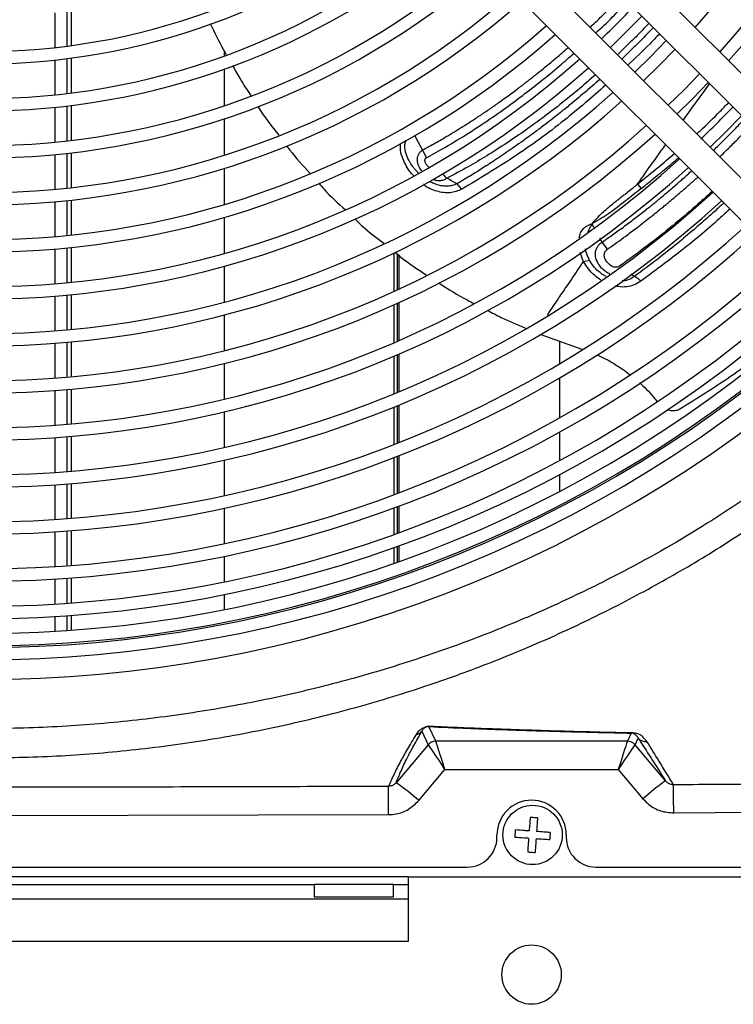
# Model space of a CAD drawing. Units: millimetres. Extents: x 742 to 9714, y 867 to 12063.
# Drawn here: x 8178 to 8250, y 2452 to 2551 of the extents above; entities that cross this region are included whole.
import ezdxf

# ---------------------------------------------------------------- set-up
doc = ezdxf.new("R2010")
doc.units = ezdxf.units.MM
doc.layers.add('Flowair', color=1, linetype='Continuous')

# ---------------------------------------------------------------- blocks, each defined once
blk = doc.blocks.new('LEO DT XL')
at = {"layer": 'Flowair'}
for p, q in [((8263.733, 2533.454), (8217.402, 2579.786)), ((8215.281, 2577.664), (8261.612, 2531.333)), ((8258.43, 2528.151), (8212.099, 2574.482)), ((8209.977, 2572.361), (8256.309, 2526.03)), ((8183.128, 2552.201), (8183.128, 2548.67)), ((8183.561, 2552.262), (8183.561, 2548.728)), ((8181.926, 2548.526), (8181.926, 2552.049)), ((8239.664, 2550.099), (8241.235, 2551.71)), ((8238.053, 2548.528), (8239.664, 2550.099)), ((8243.023, 2546.741), (8244.595, 2548.35)), ((8181.926, 2543.749), (8181.926, 2547.269)), ((8183.128, 2547.41), (8183.128, 2543.884)), ((8183.561, 2547.467), (8183.561, 2543.937)), ((8199.047, 2547.68), (8199.047, 2548.134)), ((8199.047, 2542.648), (8199.047, 2546.352)), ((8241.413, 2545.168), (8243.023, 2546.741)), ((8246.381, 2543.382), (8247.955, 2544.99)), ((8244.773, 2541.808), (8246.381, 2543.382)), ((8181.926, 2538.975), (8181.926, 2542.492)), ((8183.128, 2542.625), (8183.128, 2539.101)), ((8183.561, 2542.677), (8183.561, 2539.151)), ((8199.047, 2537.65), (8199.047, 2541.329)), ((8249.74, 2540.023), (8251.314, 2541.631)), ((8248.132, 2538.449), (8249.74, 2540.023)), ((8181.926, 2534.204), (8181.926, 2537.719)), ((8183.128, 2537.843), (8183.128, 2534.323)), ((8183.561, 2537.893), (8183.561, 2534.37)), ((8219.067, 2538.169), (8219.466, 2537.397)), ((8199.047, 2532.682), (8199.047, 2536.34)), ((8223.051, 2534.219), (8222.562, 2534.769)), ((8240.803, 2534.734), (8241.153, 2534.277)), ((8181.926, 2529.435), (8181.926, 2532.949)), ((8183.128, 2533.066), (8183.128, 2529.548)), ((8183.561, 2533.112), (8183.561, 2529.592)), ((8199.047, 2527.739), (8199.047, 2531.379)), ((8236.399, 2530.361), (8236.199, 2530.723)), ((8237.22, 2528.873), (8237.006, 2529.261)), ((8183.128, 2528.291), (8183.128, 2524.775)), ((8183.561, 2528.335), (8183.561, 2524.817)), ((8237.76, 2528.15), (8237.22, 2528.873)), ((8181.926, 2524.669), (8181.926, 2528.181)), ((8216.167, 2527.775), (8216.167, 2523.913)), ((8216.521, 2527.66), (8216.521, 2524.076)), ((8216.694, 2524.156), (8216.694, 2527.522)), ((8235.346, 2526.896), (8235.001, 2527.807)), ((8199.047, 2522.815), (8199.047, 2526.441)), ((8235.951, 2527.019), (8235.346, 2526.896)), ((8240.505, 2525.411), (8240.128, 2525.626)), ((8181.926, 2519.904), (8181.926, 2523.414)), ((8183.128, 2523.519), (8183.128, 2520.005)), ((8183.561, 2523.561), (8183.561, 2520.045)), ((8216.167, 2522.541), (8216.167, 2518.717)), ((8216.521, 2522.701), (8216.521, 2518.871)), ((8216.694, 2518.946), (8216.694, 2522.78)), ((8199.047, 2517.909), (8199.047, 2521.522)), ((8231.014, 2519.554), (8235.155, 2518.067)), ((8181.926, 2515.14), (8181.926, 2518.65)), ((8183.128, 2518.75), (8183.128, 2515.236)), ((8183.561, 2518.789), (8183.561, 2515.274)), ((8232.948, 2516.625), (8232.948, 2518.859)), ((8216.167, 2517.357), (8216.167, 2513.565)), ((8216.521, 2517.509), (8216.521, 2513.711)), ((8216.694, 2513.782), (8216.694, 2517.583)), ((8199.047, 2513.017), (8199.047, 2516.62)), ((8232.948, 2511.142), (8232.948, 2515.175)), ((8181.926, 2510.378), (8181.926, 2513.887)), ((8183.128, 2513.982), (8183.128, 2510.469)), ((8183.561, 2514.019), (8183.561, 2510.506)), ((8216.521, 2512.359), (8216.521, 2508.588)), ((8216.694, 2508.656), (8216.694, 2512.43)), ((8199.047, 2508.139), (8199.047, 2511.732)), ((8216.167, 2512.215), (8216.167, 2508.449)), ((8232.948, 2506.829), (8232.948, 2509.711)), ((8181.926, 2505.616), (8181.926, 2509.124)), ((8183.128, 2509.215), (8183.128, 2505.704)), ((8183.561, 2509.251), (8183.561, 2505.739)), ((8199.047, 2503.271), (8199.047, 2506.857)), ((8216.167, 2507.109), (8216.167, 2503.366)), ((8216.521, 2507.246), (8216.521, 2503.499)), ((8216.694, 2503.564), (8216.694, 2507.313)), ((8232.948, 2503.72), (8232.948, 2505.411)), ((8183.128, 2504.45), (8183.128, 2500.94)), ((8183.561, 2504.485), (8183.561, 2500.973)), ((8181.926, 2500.856), (8181.926, 2504.363)), ((8199.047, 2498.413), (8199.047, 2501.992)), ((8216.167, 2502.033), (8216.167, 2499.343)), ((8216.521, 2502.164), (8216.521, 2499.471)), ((8216.694, 2499.533), (8216.694, 2502.229)), ((8181.926, 2496.096), (8181.926, 2499.603)), ((8183.128, 2499.687), (8183.128, 2496.177)), ((8183.561, 2499.72), (8183.561, 2496.209)), ((8216.167, 2498.015), (8216.167, 2496.429)), ((8216.521, 2498.142), (8216.521, 2496.554)), ((8216.694, 2496.615), (8216.694, 2498.204)), ((8199.047, 2494.554), (8199.047, 2497.136)), ((8181.926, 2492.31), (8181.926, 2494.844)), ((8183.128, 2494.924), (8183.128, 2492.389)), ((8183.561, 2494.956), (8183.561, 2492.42)), ((8199.047, 2491.754), (8199.047, 2493.279)), ((8181.926, 2489.56), (8181.926, 2491.058)), ((8183.128, 2491.136), (8183.128, 2489.637)), ((8183.561, 2491.166), (8183.561, 2489.667)), ((8220.408, 2478.453), (8219.724, 2479.928)), ((8219.014, 2479.46), (8219.645, 2478.1)), ((8240.165, 2479.273), (8239.785, 2478.453)), ((8240.548, 2478.1), (8240.862, 2478.777)), ((8219.645, 2478.1), (8216.397, 2474.26)), ((8239.785, 2478.453), (8220.408, 2478.453)), ((8243.64, 2474.445), (8240.548, 2478.1)), ((8218.686, 2472.459), (8221.335, 2475.591)), ((8221.335, 2475.591), (8238.858, 2475.591)), ((8238.858, 2475.591), (8241.351, 2472.644)), ((8174.522, 2470.956), (8215.648, 2471.04)), ((8244.459, 2471.207), (8282.513, 2471.534)), ((8226.597, 2468.741), (8226.597, 2468.991)), ((8233.597, 2468.991), (8233.597, 2468.741)), ((8125.447, 2465.741), (8223.597, 2465.741)), ((8236.597, 2465.741), (8334.806, 2465.741)), ((8217.622, 2464.741), (8131.622, 2464.741)), ((8217.622, 2464.741), (8345.622, 2464.741)), ((8217.622, 2464.741), (8217.622, 2458.241)), ((8141.122, 2463.991), (8208.122, 2463.991)), ((8208.122, 2463.991), (8208.122, 2462.741)), ((8216.122, 2463.991), (8208.122, 2463.991)), ((8216.122, 2462.741), (8216.122, 2463.991)), ((8216.122, 2463.991), (8217.622, 2463.991)), ((8208.122, 2462.741), (8216.122, 2462.741)), ((8217.622, 2462.491), (8131.622, 2462.491)), ((8217.622, 2458.241), (8131.622, 2458.241))]:
    blk.add_line(p, q, dxfattribs=at)
at = {"layer": 'Flowair', "flags": 128}
for points in [[(8243.711, 2549.234), (8242.139, 2547.624), (8240.529, 2546.052)], [(8247.071, 2545.874), (8245.497, 2544.266), (8243.889, 2542.692)], [(8218.26, 2539.683), (8218.612, 2539.023), (8219.067, 2538.169)], [(8215.648, 2471.04), (8215.645, 2471.587), (8215.643, 2472.11), (8215.641, 2472.593), (8215.639, 2473.019), (8215.637, 2473.372), (8215.636, 2473.642), (8215.635, 2473.82), (8215.635, 2473.898)], [(8244.459, 2471.207), (8244.455, 2471.734), (8244.451, 2472.24), (8244.448, 2472.71), (8244.445, 2473.127), (8244.442, 2473.48), (8244.44, 2473.758), (8244.438, 2473.951), (8244.438, 2474.053)]]:
    blk.add_lwpolyline(points, dxfattribs=at)
at = {"layer": 'Flowair'}
for centre in [(8230.197, 2468.991), (8230.097, 2454.881)]:
    blk.add_circle(centre, 3, dxfattribs=at)
for centre, radius, start, end in [((8174.522, 2615.241), 101.625, 317.96125, 42.03875), ((8174.522, 2615.241), 100.375, 317.99816, 42.00184), ((8174.522, 2615.241), 96.875, 318.10658, 41.89342), ((8174.522, 2615.241), 67.125, 229.48582, 310.51418), ((8174.522, 2615.241), 68.375, 229.40364, 310.59636), ((8174.522, 2615.241), 71.875, 229.18881, 310.81119), ((8174.522, 2615.241), 73.125, 229.11709, 310.88291), ((8174.522, 2615.241), 76.625, 228.92873, 311.07127), ((8174.522, 2615.241), 77.875, 228.86557, 311.13443), ((8174.522, 2615.241), 82.625, 228.64303, 311.35697), ((8174.522, 2615.241), 81.375, 228.69907, 311.30093), ((8174.522, 2615.241), 90.875, 313.58125, 316.41875), ((8174.522, 2615.241), 86.125, 228.4948, 311.5052), ((8174.522, 2615.241), 87.375, 228.44474, 311.55526), ((8174.522, 2615.241), 90.875, 228.31192, 311.68808), ((8174.522, 2615.241), 92.125, 228.24667, 311.73307), ((8174.522, 2615.241), 95.625, 228.14723, 311.85277), ((8174.522, 2615.241), 96.875, 228.10658, 311.89342), ((8174.522, 2615.241), 105.125, 313.73676, 316.2264), ((8174.522, 2615.241), 100.375, 227.99816, 312.00184), ((8174.522, 2615.241), 101.625, 227.96125, 312.03875), ((8174.522, 2615.241), 105.125, 227.86257, 312.13743), ((8174.522, 2615.241), 106.375, 227.82891, 312.17109), ((8174.522, 2615.241), 109.875, 227.73873, 312.26127), ((8174.522, 2615.241), 111.125, 227.7079, 312.2921), ((8174.522, 2615.241), 114.625, 227.62515, 312.37485), ((8174.522, 2615.241), 115.875, 227.55584, 312.40319), ((8174.522, 2615.241), 120.625, 227.49449, 312.50551), ((8174.522, 2615.241), 119.375, 227.52063, 312.47937), ((8174.522, 2615.241), 123.154, 227.44324, 312.55676), ((8174.522, 2615.241), 124.404, 227.41867, 312.58133), ((8174.522, 2615.241), 125.899, 227.38992, 312.61008), ((8174.522, 2615.241), 127.149, 227.36642, 312.63358), ((8174.522, 2615.241), 127.328, 227.50218, 312.49782), ((8174.522, 2615.241), 128.55, 227.34062, 312.65938), ((8174.522, 2615.241), 130.55, 227.30474, 312.69526), ((8219.718, 2480.807), 0.878, 270.39068, 282.57153), ((8218.258, 2480.104), 0.993, 278.98043, 319.60021), ((8240.156, 2479.888), 0.615, 270.83914, 283.52306), ((8241.616, 2479.421), 0.991, 220.5139, 277.06161), ((8220.408, 2477.453), 1, 90.00833, 139.7257), ((8220.409, 2477.453), 1, 90.03519, 139.71763), ((8239.785, 2477.453), 1, 40.27444, 89.99175), ((8239.784, 2477.453), 1, 40.28263, 89.96433), ((8204.275, 2456.5), 21.503, 47.91793, 55.68423), ((8255.762, 2456.685), 21.503, 124.31566, 132.08209), ((8230.097, 2468.991), 3.5, 0, 180), ((8223.597, 2468.741), 3, 270, 0), ((8236.597, 2468.741), 3, 180, 270)]:
    blk.add_arc(centre, radius, start, end, dxfattribs=at)
for centre, major_axis, ratio, start_param, end_param in [((8223.028, 2477.455), (3.384, -0.645), 0.002715, 3.157524, 3.173776), ((8221.335, 2475.453), (-1.691, 2.646), 0.023625, 4.74934, 6.256776), ((8223.028, 2478.455), (2.621, 0.001), 0.013334, 3.147764, 3.164016), ((8221.335, 2475.453), (-0.928, 3), 0.012962, 4.754288, 6.261724), ((8238.858, 2475.453), (0.928, 3), 0.012962, 0.021461, 1.528897), ((8238.858, 2475.453), (1.691, 2.646), 0.023625, 0.026409, 1.533845), ((8237.165, 2478.455), (2.621, -0.001), 0.013334, 6.260762, 6.277014), ((8237.165, 2477.455), (3.384, 0.645), 0.002715, 6.251002, 6.267254)]:
    blk.add_ellipse(centre, major_axis=major_axis, ratio=ratio, start_param=start_param, end_param=end_param, dxfattribs=at)
for points, knots in [([(8236.014, 2550.568), (8236.032, 2550.585), (8236.483, 2551.005), (8237.429, 2551.932), (8238.476, 2552.97), (8239.084, 2553.615), (8239.203, 2553.742)], [0, 0, 0, 0, 0.016872, 0.417697, 0.885855, 1, 1, 1, 1]), ([(8236.577, 2550.004), (8237.149, 2550.531), (8238.235, 2551.529), (8239.276, 2552.648), (8239.768, 2553.177)], [0, 0, 0, 0, 0.527582, 1, 1, 1, 1]), ([(8197.616, 2550.957), (8198.033, 2550.077), (8198.539, 2549.012), (8199.128, 2547.991), (8199.231, 2547.813)], [0, 0, 0, 0, 0.825211, 1, 1, 1, 1]), ([(8241.965, 2550.98), (8241.792, 2550.797), (8241.267, 2550.247), (8240.373, 2549.349), (8239.483, 2548.473), (8238.945, 2547.966), (8238.775, 2547.806)], [0, 0, 0, 0, 0.165967, 0.501302, 0.842664, 1, 1, 1, 1]), ([(8242.405, 2550.54), (8241.97, 2550.091), (8241.362, 2549.461), (8240.567, 2548.676), (8240.027, 2548.148), (8239.574, 2547.712), (8239.3, 2547.453), (8239.212, 2547.369)], [0, 0, 0, 0, 0.412842, 0.577533, 0.745877, 0.917867, 1, 1, 1, 1]), ([(8243.023, 2549.922), (8242.705, 2549.58), (8241.661, 2548.461), (8240.574, 2547.459), (8239.818, 2546.763)], [0, 0, 0, 0, 0.30526, 1, 1, 1, 1]), ([(8219.067, 2538.169), (8219.07, 2538.171), (8219.097, 2538.185), (8219.189, 2538.235), (8219.524, 2538.416), (8220.231, 2538.807), (8221.422, 2539.489), (8222.687, 2540.253), (8223.873, 2541.003), (8224.833, 2541.63), (8225.786, 2542.273), (8227.096, 2543.188), (8228.171, 2543.973), (8229.024, 2544.62), (8229.307, 2544.837), (8229.594, 2545.058), (8229.884, 2545.284), (8230.178, 2545.515), (8230.896, 2546.084), (8231.89, 2546.896), (8232.995, 2547.835), (8233.583, 2548.351), (8233.798, 2548.54)], [0, 0, 0, 0, 0.000628, 0.005379, 0.018401, 0.067322, 0.146624, 0.256139, 0.320085, 0.383856, 0.448418, 0.511533, 0.648317, 0.667451, 0.68687, 0.706575, 0.726568, 0.746847, 0.767416, 0.875502, 0.954341, 1, 1, 1, 1]), ([(8219.466, 2537.397), (8220.104, 2537.749), (8221.525, 2538.532), (8223.373, 2539.658), (8225.334, 2540.928), (8227.164, 2542.192), (8229.154, 2543.655), (8231.046, 2545.127), (8232.777, 2546.542), (8233.9, 2547.53), (8234.383, 2547.955)], [0, 0, 0, 0, 0.125571, 0.279775, 0.36464, 0.513209, 0.643607, 0.765143, 0.898953, 1, 1, 1, 1]), ([(8199.862, 2546.706), (8200.114, 2546.253), (8200.689, 2545.219), (8201.342, 2544.233), (8201.71, 2543.678)], [0, 0, 0, 0, 0.437384, 1, 1, 1, 1]), ([(8236.555, 2545.784), (8236.027, 2545.319), (8234.842, 2544.274), (8233.036, 2542.811), (8231.219, 2541.415), (8229.428, 2540.117), (8227.563, 2538.848), (8225.612, 2537.616), (8223.589, 2536.422), (8222.244, 2535.701), (8221.527, 2535.316)], [0, 0, 0, 0, 0.110316, 0.248121, 0.370956, 0.479094, 0.606714, 0.739213, 0.860914, 1, 1, 1, 1]), ([(8237.003, 2545.335), (8236.994, 2545.327), (8236.731, 2545.089), (8236.209, 2544.632), (8235.437, 2543.963), (8234.658, 2543.305), (8233.965, 2542.732), (8233.407, 2542.28), (8232.916, 2541.886), (8232.33, 2541.423), (8231.702, 2540.936), (8231.122, 2540.495), (8230.623, 2540.121), (8230.061, 2539.705), (8229.081, 2538.992), (8227.781, 2538.077), (8226.253, 2537.05), (8224.886, 2536.171), (8223.673, 2535.421), (8222.914, 2534.975), (8222.561, 2534.767)], [0, 0, 0, 0, 0.001963, 0.056667, 0.111605, 0.166784, 0.22221, 0.258284, 0.284384, 0.325368, 0.381246, 0.415533, 0.445894, 0.484679, 0.531836, 0.648164, 0.752023, 0.845216, 0.927862, 1, 1, 1, 1]), ([(8237.603, 2544.735), (8236.215, 2543.53), (8233.17, 2540.888), (8228.277, 2537.346), (8224.79, 2535.259), (8223.05, 2534.218)], [0, 0, 0, 0, 0.295856, 0.648736, 1, 1, 1, 1]), ([(8245.406, 2541.175), (8245.495, 2541.299), (8246.191, 2542.264), (8247.083, 2543.49), (8247.903, 2544.605), (8248.088, 2544.857)], [0, 0, 0, 0, 0.10272, 0.797522, 1, 1, 1, 1]), ([(8202.414, 2542.581), (8202.439, 2542.541), (8203.087, 2541.529), (8203.83, 2540.585), (8204.543, 2539.679)], [0, 0, 0, 0, 0.039634, 1, 1, 1, 1]), ([(8246.771, 2539.81), (8246.888, 2539.915), (8247.692, 2540.634), (8248.766, 2541.68), (8249.704, 2542.661), (8249.987, 2542.958)], [0, 0, 0, 0, 0.106557, 0.729871, 1, 1, 1, 1]), ([(8248.459, 2538.122), (8248.518, 2538.179), (8248.749, 2538.401), (8249.426, 2539.065), (8250.361, 2540.006), (8251.184, 2540.852), (8251.565, 2541.251), (8251.628, 2541.317)], [0, 0, 0, 0, 0.055035, 0.216597, 0.636837, 0.93994, 1, 1, 1, 1]), ([(8249.099, 2537.482), (8249.251, 2537.625), (8249.546, 2537.904), (8249.992, 2538.342), (8250.45, 2538.795), (8250.935, 2539.282), (8251.447, 2539.803), (8251.898, 2540.268), (8252.178, 2540.56), (8252.279, 2540.666)], [0, 0, 0, 0, 0.140401, 0.274832, 0.418422, 0.571138, 0.732923, 0.903703, 1, 1, 1, 1]), ([(8205.328, 2538.615), (8205.43, 2538.474), (8206.152, 2537.483), (8206.991, 2536.588), (8207.71, 2535.82)], [0, 0, 0, 0, 0.142121, 1, 1, 1, 1]), ([(8218.205, 2535.565), (8218.171, 2535.595), (8217.759, 2535.956), (8217.337, 2536.68), (8216.958, 2537.583), (8216.804, 2538.246), (8216.834, 2538.648), (8216.847, 2538.828)], [0, 0, 0, 0, 0.036732, 0.438515, 0.638878, 0.838506, 1, 1, 1, 1]), ([(8218.682, 2535.834), (8218.611, 2535.903), (8218.475, 2536.033), (8218.274, 2536.263), (8218.061, 2536.529), (8217.894, 2536.773), (8217.786, 2536.949), (8217.715, 2537.072), (8217.636, 2537.219), (8217.549, 2537.402), (8217.441, 2537.663), (8217.367, 2537.902), (8217.329, 2538.088), (8217.32, 2538.137), (8217.318, 2538.15), (8217.317, 2538.154), (8217.317, 2538.158), (8217.312, 2538.186), (8217.294, 2538.308), (8217.282, 2538.496), (8217.294, 2538.717), (8217.326, 2538.901), (8217.37, 2539.055), (8217.411, 2539.143), (8217.428, 2539.18)], [0, 0, 0, 0, 0.075505, 0.143849, 0.232463, 0.334351, 0.367866, 0.389825, 0.442664, 0.494659, 0.545675, 0.660267, 0.689607, 0.697416, 0.699613, 0.700286, 0.700673, 0.703078, 0.722996, 0.800301, 0.857461, 0.910413, 0.962653, 1, 1, 1, 1]), ([(8240.803, 2534.733), (8241.096, 2535.147), (8241.748, 2536.069), (8242.689, 2537.393), (8243.345, 2538.309), (8243.631, 2538.708)], [0, 0, 0, 0, 0.316162, 0.702718, 1, 1, 1, 1]), ([(8219.029, 2536.046), (8218.922, 2536.182), (8218.739, 2536.417), (8218.6, 2536.791), (8218.539, 2537.125), (8218.563, 2537.442), (8218.662, 2537.733), (8218.794, 2537.928), (8218.933, 2538.074), (8219.015, 2538.132), (8219.067, 2538.169)], [0, 0, 0, 0, 0.18781, 0.322758, 0.45738, 0.598655, 0.728399, 0.864265, 0.914467, 1, 1, 1, 1]), ([(8219.466, 2537.397), (8219.425, 2537.372), (8219.351, 2537.325), (8219.294, 2537.229), (8219.282, 2537.142), (8219.29, 2537.042), (8219.353, 2536.863), (8219.492, 2536.646), (8219.633, 2536.511), (8219.694, 2536.452)], [0, 0, 0, 0, 0.14548, 0.264542, 0.323571, 0.385896, 0.529334, 0.792557, 1, 1, 1, 1]), ([(8240.803, 2534.734), (8241.522, 2535.314), (8242.764, 2536.317), (8244, 2537.373), (8244.521, 2537.818)], [0, 0, 0, 0, 0.578734, 1, 1, 1, 1]), ([(8241.153, 2534.277), (8241.515, 2534.569), (8242.355, 2535.246), (8243.624, 2536.275), (8244.523, 2537.036), (8244.945, 2537.393)], [0, 0, 0, 0, 0.286844, 0.665431, 1, 1, 1, 1]), ([(8221.527, 2535.318), (8221.47, 2535.279), (8221.313, 2535.17), (8221.063, 2535.087), (8220.733, 2535.054), (8220.44, 2535.064), (8220.218, 2535.172), (8220.142, 2535.209)], [0, 0, 0, 0, 0.156282, 0.427765, 0.562342, 0.850928, 1, 1, 1, 1]), ([(8221.082, 2535.799), (8221.109, 2535.762), (8221.243, 2535.578), (8221.401, 2535.432), (8221.527, 2535.316)], [0, 0, 0, 0, 0.201181, 1, 1, 1, 1]), ([(8222.562, 2534.769), (8222.389, 2534.861), (8222.045, 2535.044), (8221.7, 2535.227), (8221.527, 2535.318)], [0, 0, 0, 0, 0.499998, 1, 1, 1, 1]), ([(8237.22, 2528.873), (8237.572, 2529.116), (8238.292, 2529.613), (8239.386, 2530.405), (8240.483, 2531.228), (8241.338, 2531.893), (8241.946, 2532.377), (8242.338, 2532.693), (8242.745, 2533.025), (8243.168, 2533.375), (8243.607, 2533.742), (8244.06, 2534.127), (8244.529, 2534.53), (8244.961, 2534.907), (8245.433, 2535.323), (8245.853, 2535.697), (8246.157, 2535.974), (8246.266, 2536.073)], [0, 0, 0, 0, 0.113356, 0.231977, 0.355906, 0.47243, 0.514044, 0.557494, 0.602786, 0.649926, 0.698918, 0.74977, 0.80249, 0.857085, 0.89611, 0.962843, 1, 1, 1, 1]), ([(8237.76, 2528.15), (8237.794, 2528.173), (8237.939, 2528.276), (8238.27, 2528.51), (8238.853, 2528.929), (8239.694, 2529.545), (8240.805, 2530.382), (8241.787, 2531.146), (8242.525, 2531.734), (8242.936, 2532.066), (8243.315, 2532.375), (8243.693, 2532.686), (8244.226, 2533.129), (8244.911, 2533.707), (8245.748, 2534.428), (8246.409, 2535.008), (8246.791, 2535.349), (8246.896, 2535.443)], [0, 0, 0, 0, 0.010792, 0.046723, 0.106319, 0.198446, 0.318717, 0.467095, 0.519205, 0.560847, 0.602487, 0.644127, 0.685767, 0.778724, 0.871715, 0.964835, 1, 1, 1, 1]), ([(8208.586, 2534.817), (8208.762, 2534.611), (8209.587, 2533.648), (8210.534, 2532.8), (8211.279, 2532.134)], [0, 0, 0, 0, 0.213281, 1, 1, 1, 1]), ([(8223.05, 2534.218), (8222.663, 2534.06), (8221.891, 2533.744), (8220.521, 2533.957), (8219.577, 2534.337), (8219.188, 2534.688), (8219.171, 2534.704)], [0, 0, 0, 0, 0.328866, 0.656031, 0.984407, 1, 1, 1, 1]), ([(8222.562, 2534.769), (8222.403, 2534.703), (8222.09, 2534.574), (8221.626, 2534.517), (8221.207, 2534.527), (8220.869, 2534.579), (8220.542, 2534.665), (8220.187, 2534.795), (8219.923, 2534.915), (8219.77, 2535.008), (8219.767, 2535.01)], [0, 0, 0, 0, 0.190868, 0.37487, 0.493674, 0.626951, 0.721108, 0.829307, 0.996764, 1, 1, 1, 1]), ([(8241.153, 2534.277), (8240.628, 2533.859), (8239.539, 2532.992), (8237.936, 2531.723), (8236.764, 2531.048), (8236.199, 2530.723)], [0, 0, 0, 0, 0.325307, 0.674905, 1, 1, 1, 1]), ([(8236.201, 2530.729), (8236.356, 2530.909), (8236.681, 2531.289), (8237.211, 2531.805), (8237.785, 2532.32), (8238.218, 2532.68), (8238.52, 2532.924), (8238.664, 2533.039), (8238.819, 2533.162), (8238.947, 2533.264), (8239.092, 2533.377), (8239.293, 2533.535), (8239.648, 2533.813), (8240.062, 2534.139), (8240.441, 2534.439), (8240.664, 2534.618), (8240.766, 2534.7), (8240.792, 2534.723), (8240.8, 2534.73), (8240.802, 2534.732), (8240.803, 2534.733)], [0, 0, 0, 0, 0.119082, 0.251178, 0.368036, 0.500281, 0.528095, 0.558092, 0.590278, 0.624658, 0.637836, 0.679965, 0.749017, 0.857116, 0.935115, 0.98279, 0.995207, 0.998555, 0.999515, 1, 1, 1, 1]), ([(8248.347, 2533.991), (8247.797, 2533.495), (8246.476, 2532.305), (8244.293, 2530.467), (8241.74, 2528.436), (8239.95, 2527.141), (8239.026, 2526.472)], [0, 0, 0, 0, 0.181453, 0.435963, 0.708693, 1, 1, 1, 1]), ([(8249.519, 2532.82), (8249.502, 2532.804), (8249.259, 2532.579), (8248.686, 2532.057), (8247.691, 2531.168), (8246.372, 2530.025), (8244.723, 2528.65), (8242.736, 2527.065), (8241.286, 2525.989), (8240.505, 2525.41)], [0, 0, 0, 0, 0.005875, 0.082862, 0.195291, 0.343138, 0.526443, 0.745318, 1, 1, 1, 1]), ([(8250.124, 2532.215), (8249.771, 2531.885), (8248.148, 2530.369), (8245.156, 2527.905), (8242.478, 2525.916), (8241.133, 2524.917)], [0, 0, 0, 0, 0.121411, 0.558975, 1, 1, 1, 1]), ([(8212.231, 2531.221), (8212.502, 2530.954), (8213.413, 2530.056), (8214.438, 2529.289), (8215.157, 2528.75)], [0, 0, 0, 0, 0.297984, 1, 1, 1, 1]), ([(8234.904, 2529.289), (8234.931, 2529.42), (8234.995, 2529.727), (8235.242, 2530.149), (8235.64, 2530.536), (8236.011, 2530.664), (8236.201, 2530.729)], [0, 0, 0, 0, 0.194372, 0.456789, 0.720783, 1, 1, 1, 1]), ([(8236.199, 2530.723), (8236.118, 2530.578), (8235.966, 2530.307), (8235.834, 2530.037), (8235.772, 2529.911)], [0, 0, 0, 0, 0.533529, 1, 1, 1, 1]), ([(8237.994, 2525.662), (8237.969, 2525.67), (8237.799, 2525.73), (8237.468, 2525.964), (8236.996, 2526.397), (8236.739, 2526.834), (8236.571, 2527.302), (8236.512, 2527.68), (8236.594, 2528.101), (8236.738, 2528.405), (8236.918, 2528.636), (8237.085, 2528.779), (8237.181, 2528.847), (8237.21, 2528.866), (8237.22, 2528.873)], [0, 0, 0, 0, 0.017949, 0.120186, 0.262043, 0.44615, 0.467477, 0.630035, 0.734367, 0.814238, 0.906854, 0.972335, 0.990796, 1, 1, 1, 1]), ([(8216.275, 2527.857), (8216.619, 2527.575), (8217.625, 2526.748), (8218.721, 2526.042), (8219.442, 2525.576)], [0, 0, 0, 0, 0.341386, 1, 1, 1, 1]), ([(8235.511, 2528.177), (8235.525, 2528.106), (8235.602, 2527.711), (8235.794, 2527.33), (8235.951, 2527.019)], [0, 0, 0, 0, 0.180293, 1, 1, 1, 1]), ([(8239.026, 2526.472), (8238.977, 2526.442), (8238.88, 2526.38), (8238.706, 2526.325), (8238.512, 2526.324), (8238.25, 2526.395), (8237.956, 2526.586), (8237.68, 2526.883), (8237.487, 2527.225), (8237.423, 2527.529), (8237.456, 2527.756), (8237.543, 2527.965), (8237.673, 2528.076), (8237.76, 2528.15)], [0, 0, 0, 0, 0.062691, 0.125018, 0.187306, 0.249817, 0.374574, 0.499988, 0.625849, 0.750741, 0.813222, 0.8756, 1, 1, 1, 1]), ([(8231.697, 2521.506), (8232.079, 2522.078), (8232.595, 2522.85), (8233.397, 2524.036), (8234.22, 2525.25), (8234.921, 2526.276), (8235.346, 2526.896)], [0, 0, 0, 0, 0.327083, 0.44109, 0.661897, 1, 1, 1, 1]), ([(8237.102, 2525.032), (8236.874, 2525.19), (8236.399, 2525.52), (8235.8, 2526.16), (8235.498, 2526.651), (8235.346, 2526.896)], [0, 0, 0, 0, 0.313613, 0.656008, 1, 1, 1, 1]), ([(8237.615, 2525.394), (8237.339, 2525.562), (8236.649, 2525.98), (8236.212, 2526.63), (8235.951, 2527.019)], [0, 0, 0, 0, 0.400679, 1, 1, 1, 1]), ([(8240.505, 2525.411), (8240.332, 2525.304), (8239.992, 2525.097), (8239.552, 2524.95), (8239.297, 2524.962), (8239.263, 2524.963)], [0, 0, 0, 0, 0.475325, 0.929258, 1, 1, 1, 1]), ([(8241.133, 2524.917), (8241.039, 2525.008), (8240.836, 2525.204), (8240.621, 2525.339), (8240.505, 2525.411)], [0, 0, 0, 0, 0.464307, 1, 1, 1, 1]), ([(8220.702, 2524.743), (8221.666, 2524.137), (8222.836, 2523.401), (8224.067, 2522.778), (8224.283, 2522.668)], [0, 0, 0, 0, 0.824503, 1, 1, 1, 1]), ([(8241.133, 2524.917), (8240.915, 2524.783), (8240.481, 2524.515), (8239.688, 2524.335), (8239.03, 2524.313), (8238.662, 2524.415), (8238.577, 2524.439)], [0, 0, 0, 0, 0.305783, 0.608147, 0.910493, 1, 1, 1, 1]), ([(8245.085, 2512.023), (8246.806, 2513.096), (8250.254, 2515.245), (8255.05, 2518.874), (8258.043, 2521.587), (8259.464, 2522.875)], [0, 0, 0, 0, 0.343577, 0.68846, 1, 1, 1, 1]), ([(8225.639, 2521.973), (8226.098, 2521.731), (8227.345, 2521.072), (8228.649, 2520.531), (8229.473, 2520.189)], [0, 0, 0, 0, 0.367919, 1, 1, 1, 1]), ([(8236.702, 2517.471), (8236.749, 2517.453), (8237.376, 2517.214), (8238.481, 2516.557), (8239.54, 2515.906), (8239.988, 2515.521), (8239.996, 2515.514)], [0, 0, 0, 0, 0.038775, 0.522396, 0.991281, 1, 1, 1, 1]), ([(8241.004, 2514.65), (8241.113, 2514.557), (8241.791, 2513.988), (8242.307, 2513.339), (8242.739, 2512.795)], [0, 0, 0, 0, 0.162042, 1, 1, 1, 1]), ([(8243.8, 2511.97), (8243.959, 2511.924), (8244.271, 2511.834), (8244.734, 2511.861), (8244.969, 2511.97), (8245.085, 2512.023)], [0, 0, 0, 0, 0.347724, 0.678623, 1, 1, 1, 1]), ([(8253.976, 2504.477), (8251.269, 2502.674), (8245.854, 2499.067), (8238.183, 2494.904), (8231.242, 2491.616), (8225.106, 2489.07), (8218.613, 2486.732), (8211.761, 2484.653), (8204.557, 2482.881), (8197.206, 2481.481), (8189.724, 2480.469), (8182.135, 2479.853), (8177.058, 2479.72), (8174.522, 2479.72), (8174.522, 2479.72)], [0, 0, 0, 0, 0.115431, 0.230862, 0.309419, 0.388022, 0.46658, 0.5543, 0.642083, 0.729805, 0.819845, 0.909951, 0.99999, 1, 1, 1, 1]), ([(8174.522, 2476.769), (8177.044, 2476.807), (8182.092, 2476.883), (8189.641, 2477.508), (8197.215, 2478.512), (8204.791, 2479.946), (8212.341, 2481.809), (8219.413, 2483.975), (8226.003, 2486.373), (8232.119, 2488.934), (8238.15, 2491.801), (8244.07, 2494.99), (8249.894, 2498.451), (8253.593, 2501.041), (8255.47, 2502.293), (8255.47, 2502.293)], [0, 0, 0, 0, 0.087766, 0.175594, 0.263361, 0.353492, 0.443691, 0.53382, 0.610682, 0.687587, 0.764449, 0.84295, 0.921499, 1, 1, 1, 1, 1]), ([(8219.909, 2479.949), (8219.861, 2479.951), (8219.797, 2479.953), (8219.677, 2479.944), (8219.61, 2479.936), (8219.556, 2479.928), (8219.504, 2479.918), (8219.448, 2479.905), (8219.359, 2479.881), (8219.161, 2479.812), (8218.94, 2479.686), (8218.712, 2479.514), (8218.548, 2479.319), (8218.461, 2479.192), (8218.413, 2479.123)], [0, 0, 0, 0, 0.048203, 0.065011, 0.072953, 0.079626, 0.086366, 0.092154, 0.102609, 0.131167, 0.248907, 0.482042, 0.715482, 1, 1, 1, 1]), ([(8219.724, 2479.928), (8219.7, 2479.93), (8219.669, 2479.933), (8219.609, 2479.93), (8219.577, 2479.927), (8219.559, 2479.924), (8219.546, 2479.922), (8219.534, 2479.92), (8219.525, 2479.918), (8219.513, 2479.915), (8219.505, 2479.914), (8219.485, 2479.909), (8219.444, 2479.897), (8219.349, 2479.859), (8219.18, 2479.744), (8219.086, 2479.61), (8219.034, 2479.501), (8219.014, 2479.46)], [0, 0, 0, 0, 0.046415, 0.060978, 0.066841, 0.068984, 0.070853, 0.072386, 0.073922, 0.074405, 0.077439, 0.077927, 0.085828, 0.111689, 0.228915, 0.706881, 1, 1, 1, 1]), ([(8219.724, 2479.928), (8221.005, 2479.872), (8222.927, 2479.787), (8225.86, 2479.676), (8228.245, 2479.593), (8230.847, 2479.51), (8233.703, 2479.429), (8236.776, 2479.349), (8239.035, 2479.298), (8240.165, 2479.273)], [0, 0, 0, 0, 0.243603, 0.365835, 0.488062, 0.615479, 0.742887, 0.871449, 1, 1, 1, 1]), ([(8240.3, 2479.29), (8238.815, 2479.323), (8235.842, 2479.391), (8231.919, 2479.5), (8228.977, 2479.592), (8226.32, 2479.684), (8223.907, 2479.775), (8221.642, 2479.87), (8220.366, 2479.928), (8219.909, 2479.949)], [0, 0, 0, 0, 0.170482, 0.341201, 0.511792, 0.591577, 0.751299, 0.911033, 1, 1, 1, 1]), ([(8218.413, 2479.123), (8218.112, 2478.629), (8217.511, 2477.642), (8216.791, 2476.335), (8216.142, 2475.062), (8215.808, 2474.296), (8215.635, 2473.898)], [0, 0, 0, 0, 0.21912, 0.438297, 0.70848, 1, 1, 1, 1]), ([(8216.397, 2474.26), (8216.553, 2474.641), (8216.864, 2475.404), (8217.469, 2476.667), (8218.158, 2477.987), (8218.729, 2478.969), (8219.014, 2479.46)], [0, 0, 0, 0, 0.280316, 0.560662, 0.780308, 1, 1, 1, 1]), ([(8240.862, 2478.777), (8240.818, 2478.866), (8240.75, 2479.003), (8240.524, 2479.145), (8240.448, 2479.237), (8240.259, 2479.261), (8240.165, 2479.273)], [0, 0, 0, 0, 0.484328, 0.741195, 0.871293, 1, 1, 1, 1]), ([(8241.737, 2478.437), (8241.618, 2478.59), (8241.458, 2478.795), (8241.181, 2479.042), (8240.955, 2479.182), (8240.639, 2479.261), (8240.376, 2479.288), (8240.308, 2479.289), (8240.3, 2479.29)], [0, 0, 0, 0, 0.478515, 0.639872, 0.801065, 0.960429, 0.995569, 1, 1, 1, 1]), ([(8240.862, 2478.777), (8241.292, 2478.116), (8242.269, 2476.612), (8243.148, 2475.223), (8243.64, 2474.445)], [0, 0, 0, 0, 0.43977, 1, 1, 1, 1]), ([(8244.438, 2474.053), (8243.955, 2474.846), (8243.1, 2476.249), (8242.151, 2477.774), (8241.737, 2478.437)], [0, 0, 0, 0, 0.564862, 1, 1, 1, 1]), ([(8215.635, 2473.898), (8213.635, 2473.89), (8203.635, 2473.85), (8189.93, 2473.817), (8178.226, 2473.817), (8174.522, 2473.817)], [0, 0, 0, 0, 0.145939, 0.729693, 1, 1, 1, 1]), ([(8216.397, 2474.26), (8216.316, 2474.181), (8216.155, 2474.023), (8215.874, 2473.914), (8215.697, 2473.902), (8215.635, 2473.898)], [0, 0, 0, 0, 0.397498, 0.786247, 1, 1, 1, 1]), ([(8244.438, 2474.053), (8244.322, 2474.067), (8244.085, 2474.096), (8243.818, 2474.256), (8243.69, 2474.392), (8243.64, 2474.445)], [0, 0, 0, 0, 0.365228, 0.751211, 1, 1, 1, 1]), ([(8282.484, 2474.325), (8282.484, 2474.325), (8280.485, 2474.325), (8270.484, 2474.206), (8257.803, 2474.144), (8247.121, 2474.071), (8244.438, 2474.053)], [0, 0, 0, 0, 0.000001, 0.157691, 0.788452, 1, 1, 1, 1]), ([(8241.351, 2472.644), (8241.544, 2472.443), (8242.047, 2471.919), (8243.111, 2471.333), (8244.01, 2471.249), (8244.459, 2471.207)], [0, 0, 0, 0, 0.237161, 0.618506, 1, 1, 1, 1]), ([(8215.648, 2471.04), (8215.898, 2471.055), (8216.597, 2471.099), (8217.711, 2471.515), (8218.361, 2472.145), (8218.686, 2472.459)], [0, 0, 0, 0, 0.218023, 0.60904, 1, 1, 1, 1]), ([(8229.948, 2470.764), (8229.933, 2470.554), (8229.9, 2470.1), (8229.867, 2469.64), (8229.849, 2469.392)], [0, 0, 0, 0, 0.461474, 1, 1, 1, 1]), ([(8230.696, 2470.71), (8230.485, 2470.725), (8230.235, 2470.743), (8229.986, 2470.761), (8229.948, 2470.764)], [0, 0, 0, 0, 0.847058, 1, 1, 1, 1]), ([(8230.696, 2470.71), (8230.681, 2470.5), (8230.648, 2470.046), (8230.615, 2469.586), (8230.597, 2469.339)], [0, 0, 0, 0, 0.461474, 1, 1, 1, 1]), ([(8228.424, 2468.743), (8228.439, 2468.954), (8228.457, 2469.204), (8228.475, 2469.453), (8228.478, 2469.491)], [0, 0, 0, 0, 0.847061, 1, 1, 1, 1]), ([(8229.796, 2468.644), (8229.764, 2468.647), (8229.608, 2468.658), (8229.149, 2468.691), (8228.725, 2468.721), (8228.424, 2468.743)], [0, 0, 0, 0, 0.068126, 0.340646, 1, 1, 1, 1]), ([(8229.849, 2469.392), (8229.818, 2469.395), (8229.662, 2469.406), (8229.203, 2469.439), (8228.778, 2469.469), (8228.478, 2469.491)], [0, 0, 0, 0, 0.068129, 0.340646, 1, 1, 1, 1]), ([(8229.796, 2468.644), (8229.793, 2468.613), (8229.782, 2468.457), (8229.749, 2467.998), (8229.719, 2467.573), (8229.697, 2467.273)], [0, 0, 0, 0, 0.068128, 0.340645, 1, 1, 1, 1]), ([(8230.544, 2468.591), (8230.541, 2468.559), (8230.53, 2468.403), (8230.497, 2467.944), (8230.467, 2467.519), (8230.445, 2467.219)], [0, 0, 0, 0, 0.068128, 0.340645, 1, 1, 1, 1]), ([(8231.915, 2468.492), (8231.705, 2468.507), (8231.251, 2468.54), (8230.791, 2468.573), (8230.544, 2468.591)], [0, 0, 0, 0, 0.461474, 1, 1, 1, 1]), ([(8231.969, 2469.24), (8231.759, 2469.255), (8231.305, 2469.288), (8230.845, 2469.321), (8230.597, 2469.339)], [0, 0, 0, 0, 0.461474, 1, 1, 1, 1]), ([(8231.969, 2469.24), (8231.954, 2469.029), (8231.936, 2468.779), (8231.918, 2468.53), (8231.915, 2468.492)], [0, 0, 0, 0, 0.847061, 1, 1, 1, 1]), ([(8229.697, 2467.273), (8229.908, 2467.258), (8230.158, 2467.24), (8230.407, 2467.222), (8230.445, 2467.219)], [0, 0, 0, 0, 0.847058, 1, 1, 1, 1])]:
    blk.add_open_spline(points, degree=3, knots=knots, dxfattribs=at)

msp = doc.modelspace()

# ---------------------------------------------------------------- block references
at = {"layer": 'Flowair'}
msp.add_blockref('LEO DT XL', (0, 0), dxfattribs=at)

doc.saveas('drawing.dxf')
